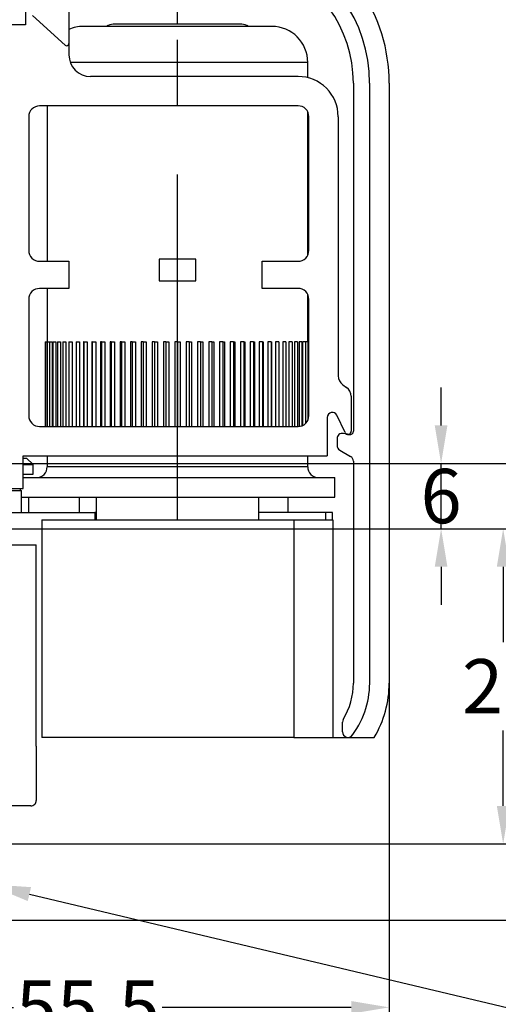
# Model space of a CAD drawing. Units: millimetres. Extents: x -5117 to -3757, y 8619 to 9135.
# Drawn here: x -3917 to -3873, y 8711 to 8802 of the extents above; entities that cross this region are included whole.
import ezdxf
from ezdxf import colors
from ezdxf.entities.mleader import LeaderData, LeaderLine
from ezdxf.math import Vec2, Vec3

# ---------------------------------------------------------------- set-up
doc = ezdxf.new("R2010")
doc.units = ezdxf.units.MM
doc.linetypes.add('AUSGEZOGEN', pattern=[0])
doc.linetypes.add('MITTE', pattern=[50.8, 31.75, -6.35, 6.35, -6.35])
doc.layers.add('Bemaßung', color=1, linetype='Continuous')
doc.layers.add('Beschlag', color=160, linetype='AUSGEZOGEN')
doc.styles.add('arialn', font='ARIALN.TTF')
doc.styles.get("Standard").update_dxf_attribs({"font": 'arial.ttf'})
doc.dimstyles.new('Bemaßung klein', dxfattribs={"dimtxt": 5, "dimasz": 3.5, "dimexe": 1.5, "dimexo": 0, "dimgap": 1.5, "dimtad": 0, "dimtih": 1, "dimtoh": 1, "dimdsep": 46, "dimtxsty": 'arialn', "dimcen": 0, "dimclrd": 256, "dimclre": 256, "dimclrt": 256, "dimadec": 0, "dimazin": 0, "dimtfac": 1, "dimtmove": 0, "dimatfit": 3, "dimfxl": 1, "dimtolj": 1, "dimarcsym": 0})

# ---------------------------------------------------------------- blocks, each defined once
blk = doc.blocks.new('*D83')
at = {"layer": 'Bemaßung', "lineweight": -2, "transparency": 16777216}
for p, q in [((-3863.742, 8729.259), (-3863.742, 8732.759)), ((-3918.206, 8725.759), (-3862.242, 8725.759)), ((-3863.742, 8718.759), (-3863.742, 8725.759)), ((-3938.706, 8718.759), (-3862.242, 8718.759)), ((-3863.742, 8715.259), (-3863.742, 8711.759))]:
    blk.add_line(p, q, dxfattribs=at)
at = {"layer": 'Bemaßung', "transparency": 16777216}
for points in [[(-3864.325, 8729.259), (-3863.158, 8729.259), (-3863.742, 8725.759)], [(-3864.325, 8715.259), (-3863.158, 8715.259), (-3863.742, 8718.759)]]:
    blk.add_solid(points, dxfattribs=at)
at = {"layer": 'Defpoints', "color": 0, "transparency": 16777216}
for p in [(-3918.206, 8725.759), (-3863.742, 8725.759), (-3938.706, 8718.759)]:
    blk.add_point(p, dxfattribs=at)
at = {"layer": 'Bemaßung', "transparency": 16777216, "insert": (-3863.742, 8722.259), "char_height": 5, "attachment_point": 5, "style": 'arialn'}
blk.add_mtext('\\A1;7', dxfattribs=at)
blk = doc.blocks.new('*D84')
at = {"layer": 'Bemaßung', "lineweight": -2, "transparency": 16777216}
for p, q in [((-3933.706, 8754.759), (-3871.212, 8754.759)), ((-3872.712, 8751.259), (-3872.712, 8744.312)), ((-3872.712, 8729.259), (-3872.712, 8736.206)), ((-3918.206, 8725.759), (-3871.212, 8725.759))]:
    blk.add_line(p, q, dxfattribs=at)
at = {"layer": 'Bemaßung', "transparency": 16777216}
for points in [[(-3873.295, 8751.259), (-3872.129, 8751.259), (-3872.712, 8754.759)], [(-3873.295, 8729.259), (-3872.129, 8729.259), (-3872.712, 8725.759)]]:
    blk.add_solid(points, dxfattribs=at)
at = {"layer": 'Defpoints', "color": 0, "transparency": 16777216}
for p in [(-3933.706, 8754.759), (-3872.712, 8754.759), (-3918.206, 8725.759)]:
    blk.add_point(p, dxfattribs=at)
at = {"layer": 'Bemaßung', "transparency": 16777216, "insert": (-3872.712, 8740.259), "char_height": 5, "attachment_point": 5, "style": 'arialn'}
blk.add_mtext('\\A1;29', dxfattribs=at)
blk = doc.blocks.new('*D85')
at = {"layer": 'Bemaßung', "lineweight": -2, "transparency": 16777216}
for p, q in [((-3878.429, 8764.259), (-3878.429, 8767.759)), ((-3922.706, 8760.759), (-3876.929, 8760.759)), ((-3878.429, 8754.759), (-3878.429, 8760.759)), ((-3933.706, 8754.759), (-3876.929, 8754.759)), ((-3878.429, 8751.259), (-3878.429, 8747.759))]:
    blk.add_line(p, q, dxfattribs=at)
at = {"layer": 'Bemaßung', "transparency": 16777216}
for points in [[(-3879.013, 8764.259), (-3877.846, 8764.259), (-3878.429, 8760.759)], [(-3879.013, 8751.259), (-3877.846, 8751.259), (-3878.429, 8754.759)]]:
    blk.add_solid(points, dxfattribs=at)
at = {"layer": 'Defpoints', "color": 0, "transparency": 16777216}
for p in [(-3922.706, 8760.759), (-3878.429, 8760.759), (-3933.706, 8754.759)]:
    blk.add_point(p, dxfattribs=at)
at = {"layer": 'Bemaßung', "transparency": 16777216, "insert": (-3878.429, 8757.759), "char_height": 5, "attachment_point": 5, "style": 'arialn'}
blk.add_mtext('\\A1;6', dxfattribs=at)
blk = doc.blocks.new('*D86')
at = {"layer": 'Bemaßung', "lineweight": -2, "transparency": 16777216}
for p, q in [((-3922.706, 8760.759), (-3862.29, 8760.759)), ((-3863.79, 8757.259), (-3863.79, 8747.312)), ((-3863.79, 8729.259), (-3863.79, 8739.206)), ((-3918.206, 8725.759), (-3862.29, 8725.759))]:
    blk.add_line(p, q, dxfattribs=at)
at = {"layer": 'Bemaßung', "transparency": 16777216}
for points in [[(-3864.373, 8757.259), (-3863.207, 8757.259), (-3863.79, 8760.759)], [(-3864.373, 8729.259), (-3863.207, 8729.259), (-3863.79, 8725.759)]]:
    blk.add_solid(points, dxfattribs=at)
at = {"layer": 'Defpoints', "color": 0, "transparency": 16777216}
for p in [(-3922.706, 8760.759), (-3918.206, 8725.759), (-3863.79, 8725.759)]:
    blk.add_point(p, dxfattribs=at)
at = {"layer": 'Bemaßung', "transparency": 16777216, "insert": (-3863.79, 8743.259), "char_height": 5, "attachment_point": 5, "style": 'arialn'}
blk.add_mtext('\\A1;35', dxfattribs=at)
blk = doc.blocks.new('*D87')
at = {"layer": 'Bemaßung', "lineweight": -2, "transparency": 16777216}
for p, q in [((-3883.206, 8740.559), (-3883.206, 8709.226)), ((-3938.706, 8718.759), (-3938.706, 8709.226)), ((-3935.206, 8710.726), (-3917.797, 8710.726)), ((-3886.706, 8710.726), (-3904.115, 8710.726))]:
    blk.add_line(p, q, dxfattribs=at)
at = {"layer": 'Bemaßung', "transparency": 16777216}
for points in [[(-3935.206, 8711.309), (-3935.206, 8710.143), (-3938.706, 8710.726)], [(-3886.706, 8711.309), (-3886.706, 8710.143), (-3883.206, 8710.726)]]:
    blk.add_solid(points, dxfattribs=at)
at = {"layer": 'Defpoints', "color": 0, "transparency": 16777216}
for p in [(-3883.206, 8740.559), (-3938.706, 8718.759), (-3883.206, 8710.726)]:
    blk.add_point(p, dxfattribs=at)
at = {"layer": 'Bemaßung', "transparency": 16777216, "insert": (-3910.956, 8710.726), "char_height": 5, "attachment_point": 5, "style": 'arialn'}
blk.add_mtext('\\A1;55.5', dxfattribs=at)
blk = doc.blocks.new('PSK unten 4+5000')
at = {"layer": 'Beschlag'}
for p, q in [((56.432, 85.12), (56.432, 73.21)), ((56.432, 82.981), (56.432, 74.239)), ((52.432, 81.26), (52.432, 75.96)), ((66.432, 76.01), (66.432, 79.51)), ((56.103, 74.085), (53.095, 76.81)), ((52.432, 75.96), (49.432, 75.96)), ((75.132, 75.81), (57.732, 75.81)), ((72.357, 76.01), (60.507, 76.01)), ((78.432, 72.51), (56.558, 72.51)), ((66.432, 72.572), (66.432, 72.572)), ((78.432, 71.098), (78.432, 72.51)), ((77.532, 71.21), (58.432, 71.21)), ((82.628, 70.597), (82.628, 38.567)), ((84.128, 70.597), (84.128, 15.41)), ((85.932, 70.597), (85.932, 15.41)), ((77.532, 68.51), (53.732, 68.51)), ((54.432, 68.509), (54.432, 54.21)), ((78.432, 54.774), (78.432, 67.946)), ((52.732, 67.51), (52.732, 55.21)), ((78.532, 55.21), (78.532, 67.51)), ((81.232, 67.51), (81.232, 43.671)), ((68.132, 54.41), (64.732, 54.41)), ((64.732, 54.41), (64.732, 52.41)), ((68.132, 52.41), (68.132, 54.41)), ((53.732, 54.21), (56.432, 54.21)), ((56.432, 54.21), (56.432, 51.71)), ((74.232, 54.21), (77.532, 54.21)), ((74.232, 51.71), (74.232, 54.21)), ((56.432, 51.71), (53.732, 51.71)), ((54.432, 51.71), (54.432, 46.81)), ((64.732, 52.41), (68.132, 52.41)), ((77.532, 51.71), (74.232, 51.71)), ((78.432, 46.81), (78.432, 51.146)), ((52.732, 50.71), (52.732, 40.01)), ((78.532, 40.01), (78.532, 50.71)), ((54.232, 46.81), (54.232, 39.01)), ((54.232, 46.81), (54.278, 46.81)), ((54.278, 46.81), (54.278, 39.01)), ((54.278, 46.81), (54.417, 46.81)), ((54.417, 46.81), (54.417, 39.01)), ((54.417, 46.81), (54.647, 46.81)), ((54.647, 46.81), (54.647, 39.01)), ((54.647, 46.81), (54.905, 46.81)), ((54.905, 46.81), (54.905, 39.01)), ((54.967, 46.81), (54.967, 39.01)), ((54.967, 46.81), (55.24, 46.81)), ((55.24, 46.81), (55.24, 39.01)), ((55.375, 46.81), (55.375, 39.01)), ((55.375, 46.81), (55.66, 46.81)), ((55.66, 46.81), (55.66, 39.01)), ((55.866, 46.81), (55.866, 39.01)), ((55.866, 46.81), (56.162, 46.81)), ((56.162, 46.81), (56.162, 39.01)), ((56.438, 46.81), (56.438, 39.01)), ((56.438, 46.81), (56.742, 46.81)), ((56.742, 46.81), (56.742, 39.01)), ((57.086, 46.81), (57.086, 39.01)), ((57.086, 46.81), (57.396, 46.81)), ((57.396, 46.81), (57.396, 39.01)), ((57.778, 46.81), (57.778, 39.01)), ((57.805, 46.81), (57.778, 46.81)), ((57.805, 46.81), (57.805, 39.01)), ((57.805, 46.81), (58.119, 46.81)), ((58.119, 46.81), (58.119, 39.01)), ((58.535, 46.81), (58.535, 39.01)), ((58.59, 46.81), (58.535, 46.81)), ((58.59, 46.81), (58.59, 39.01)), ((58.59, 46.81), (58.905, 46.81)), ((58.905, 46.81), (58.905, 39.01)), ((59.353, 46.81), (59.353, 39.01)), ((59.434, 46.81), (59.353, 46.81)), ((59.434, 46.81), (59.434, 39.01)), ((59.434, 46.81), (59.748, 46.81)), ((59.748, 46.81), (59.748, 39.01)), ((60.224, 46.81), (60.224, 39.01)), ((60.332, 46.81), (60.224, 46.81)), ((60.332, 46.81), (60.332, 39.01)), ((60.332, 46.81), (60.642, 46.81)), ((60.642, 46.81), (60.642, 39.01)), ((61.143, 46.81), (61.143, 39.01)), ((61.276, 46.81), (61.143, 46.81)), ((61.276, 46.81), (61.276, 39.01)), ((61.276, 46.81), (61.58, 46.81)), ((61.58, 46.81), (61.58, 39.01)), ((62.102, 46.81), (62.102, 39.01)), ((62.259, 46.81), (62.102, 46.81)), ((62.259, 46.81), (62.555, 46.81)), ((62.259, 46.81), (62.259, 39.01)), ((62.555, 46.81), (62.555, 39.01)), ((63.094, 46.81), (63.094, 39.01)), ((63.274, 46.81), (63.094, 46.81)), ((63.274, 46.81), (63.274, 39.01)), ((63.274, 46.81), (63.56, 46.81)), ((63.56, 46.81), (63.56, 39.01)), ((64.111, 46.81), (64.111, 39.01)), ((64.313, 46.81), (64.111, 46.81)), ((64.313, 46.81), (64.313, 39.01)), ((64.313, 46.81), (64.586, 46.81)), ((64.586, 46.81), (64.586, 39.01)), ((65.368, 46.81), (65.146, 46.81)), ((65.146, 46.81), (65.146, 39.01)), ((65.368, 46.81), (65.626, 46.81)), ((65.368, 46.81), (65.368, 39.01)), ((65.626, 46.81), (65.626, 39.01)), ((66.432, 46.81), (66.191, 46.81)), ((66.191, 46.81), (66.191, 39.01)), ((66.432, 46.81), (66.432, 39.01)), ((66.432, 46.81), (66.673, 46.81)), ((66.673, 46.81), (66.673, 39.01)), ((67.237, 46.81), (67.237, 39.01)), ((67.495, 46.81), (67.237, 46.81)), ((67.495, 46.81), (67.718, 46.81)), ((67.495, 46.81), (67.495, 39.01)), ((67.718, 46.81), (67.718, 39.01)), ((68.55, 46.81), (68.278, 46.81)), ((68.278, 46.81), (68.278, 39.01)), ((68.55, 46.81), (68.55, 39.01)), ((68.55, 46.81), (68.753, 46.81)), ((68.753, 46.81), (68.753, 39.01)), ((69.589, 46.81), (69.304, 46.81)), ((69.304, 46.81), (69.304, 39.01)), ((69.589, 46.81), (69.589, 39.01)), ((69.589, 46.81), (69.77, 46.81)), ((69.77, 46.81), (69.77, 39.01)), ((70.604, 46.81), (70.308, 46.81)), ((70.308, 46.81), (70.308, 39.01)), ((70.604, 46.81), (70.762, 46.81)), ((70.604, 46.81), (70.604, 39.01)), ((70.762, 46.81), (70.762, 39.01)), ((71.284, 46.81), (71.284, 39.01)), ((71.588, 46.81), (71.284, 46.81)), ((71.588, 46.81), (71.588, 39.01)), ((71.588, 46.81), (71.721, 46.81)), ((71.721, 46.81), (71.721, 39.01)), ((72.222, 46.81), (72.222, 39.01)), ((72.532, 46.81), (72.222, 46.81)), ((72.532, 46.81), (72.532, 39.01)), ((72.532, 46.81), (72.639, 46.81)), ((72.639, 46.81), (72.639, 39.01)), ((73.116, 46.81), (73.116, 39.01)), ((73.429, 46.81), (73.116, 46.81)), ((73.429, 46.81), (73.429, 39.01)), ((73.429, 46.81), (73.511, 46.81)), ((73.511, 46.81), (73.511, 39.01)), ((73.959, 46.81), (73.959, 39.01)), ((74.274, 46.81), (73.959, 46.81)), ((74.274, 46.81), (74.274, 39.01)), ((74.274, 46.81), (74.328, 46.81)), ((74.328, 46.81), (74.328, 39.01)), ((74.745, 46.81), (74.745, 39.01)), ((75.058, 46.81), (74.745, 46.81)), ((75.058, 46.81), (75.058, 39.01)), ((75.058, 46.81), (75.086, 46.81)), ((75.086, 46.81), (75.086, 39.01)), ((75.467, 46.81), (75.467, 39.01)), ((75.777, 46.81), (75.467, 46.81)), ((75.777, 46.81), (75.777, 39.01)), ((76.121, 46.81), (76.121, 39.01)), ((76.425, 46.81), (76.121, 46.81)), ((76.425, 46.81), (76.425, 39.01)), ((76.701, 46.81), (76.701, 39.01)), ((76.997, 46.81), (76.701, 46.81)), ((76.997, 46.81), (76.997, 39.01)), ((77.203, 46.81), (77.203, 39.01)), ((77.489, 46.81), (77.203, 46.81)), ((77.489, 46.81), (77.489, 39.01)), ((77.623, 46.81), (77.623, 39.014)), ((77.896, 46.81), (77.623, 46.81)), ((77.896, 46.81), (77.896, 39.079)), ((77.958, 46.81), (77.958, 39.105)), ((78.216, 46.81), (77.958, 46.81)), ((78.216, 46.81), (78.216, 39.281)), ((78.446, 46.81), (78.216, 46.81)), ((78.446, 46.81), (78.446, 39.606)), ((78.532, 46.81), (78.446, 46.81)), ((81.658, 42.851), (82.005, 42.608)), ((82.432, 41.789), (82.432, 38.578)), ((81.86, 38.451), (81.119, 40.041)), ((53.732, 39.01), (77.532, 39.01)), ((80.232, 39.845), (80.232, 36.31)), ((82.275, 38.272), (81.714, 38.371)), ((81.128, 37.878), (81.128, 37.267)), ((52.232, 36.31), (80.232, 36.31)), ((52.232, 33.31), (52.232, 36.31)), ((54.432, 36.31), (54.432, 35.31)), ((78.432, 35.31), (78.432, 36.31)), ((81.378, 36.834), (82.378, 36.257)), ((52.232, 36.11), (52.532, 36.11)), ((52.232, 35.51), (53.132, 35.51)), ((53.132, 35.51), (52.532, 36.11)), ((53.132, 34.61), (53.132, 35.51)), ((82.628, 35.824), (82.628, 15.41)), ((52.232, 34.61), (53.132, 34.61)), ((78.432, 35.31), (54.432, 35.31)), ((52.232, 34.31), (80.932, 34.31)), ((80.932, 32.51), (80.932, 34.31)), ((36.432, 33.31), (52.232, 33.31)), ((46.582, 33.11), (52.082, 33.11)), ((51.932, 33.31), (51.932, 33.11)), ((52.082, 31.11), (52.082, 33.11)), ((52.082, 32.51), (80.932, 32.51)), ((52.747, 31.11), (52.747, 32.51)), ((57.389, 32.51), (57.389, 31.11)), ((58.932, 32.51), (58.932, 30.41)), ((66.432, 32.447), (66.432, 32.447)), ((73.932, 30.41), (73.932, 32.51)), ((76.632, 31.11), (76.632, 32.51)), ((42.832, 31.11), (58.832, 31.11)), ((58.832, 31.11), (58.832, 30.41)), ((58.932, 31.11), (58.832, 31.11)), ((80.075, 31.11), (73.932, 31.11)), ((80.075, 31.11), (80.075, 30.41)), ((80.711, 31.11), (80.075, 31.11)), ((80.711, 30.41), (80.711, 31.11)), ((53.932, 30.41), (53.932, 10.41)), ((53.932, 30.41), (58.982, 30.41)), ((58.832, 30.41), (77.132, 30.41)), ((73.882, 30.41), (79.895, 30.41)), ((77.132, 30.41), (80.732, 30.41)), ((77.132, 30.41), (77.132, 10.41)), ((79.895, 30.41), (80.732, 30.41)), ((80.732, 30.41), (80.732, 10.41)), ((80.732, 30.41), (80.732, 10.41)), ((47.236, 28.11), (53.432, 28.11)), ((53.432, 9.61), (53.432, 28.11)), ((81.628, 10.91), (81.628, 11.804)), ((58.982, 10.41), (53.932, 10.41)), ((77.132, 10.41), (58.982, 10.41)), ((77.132, 10.41), (80.732, 10.41)), ((79.002, 10.41), (84.56, 10.41)), ((79.895, 10.41), (80.732, 10.41)), ((53.432, 9.61), (53.432, 4.61)), ((52.932, 4.11), (49.682, 4.11))]:
    blk.add_line(p, q, dxfattribs=at)
at = {"layer": 'Beschlag', "linetype": 'MITTE'}
blk.add_line((66.432, 30.447), (66.432, 74.572), dxfattribs=at)
at = {"layer": 'Beschlag'}
for centre, radius, start, end in [((70.632, 70.597), 15.3, 0.00001, 68.04382), ((70.828, 70.597), 13.3, 0.00001, 71.31861), ((70.828, 70.597), 11.8, 0.00001, 71.31861), ((57.732, 72.51), 3.3, 90.00001, 113.20032), ((60.507, 75.01), 1, 90.00004, 126.87049), ((72.357, 75.01), 1, 53.12957, 90.00004), ((75.132, 72.51), 3.3, 0.00001, 90.00001), ((56.232, 74.239), 0.2, 229.99903, 0.00021), ((58.432, 73.21), 2, 179.99999, 269.99998), ((77.532, 67.51), 3.7, 0.00001, 90.00001), ((53.732, 67.51), 1, 90.00004, 179.99998), ((77.532, 67.51), 1, 0.00002, 90.00004), ((53.732, 55.21), 1, 179.99998, 269.99996), ((77.532, 55.21), 1, 269.99996, 0.00002), ((53.732, 50.71), 1, 90.00004, 179.99998), ((77.532, 50.71), 1, 0.00002, 90.00004), ((82.232, 43.671), 1, 179.99981, 234.99988), ((81.432, 41.789), 1, 0.00019, 55.00016), ((53.732, 40.01), 1, 179.99981, 269.99996), ((77.532, 40.01), 1, 269.99996, 0.00019), ((80.697, 39.845), 0.465, 25.00042, 179.99959), ((81.628, 37.878), 0.5, 80.00062, 179.99936), ((82.132, 38.578), 0.3, 204.99931, 0.00063), ((82.328, 38.567), 0.3, 259.9991, 0.00097), ((81.628, 37.267), 0.5, 179.99942, 239.99931), ((82.128, 35.824), 0.5, 0.00058, 60.00077), ((53.432, 35.31), 1, 269.99996, 0.00019), ((79.432, 35.31), 1, 179.99981, 269.99996), ((76.128, 15.41), 6.5, 328.99729, 0.00003), ((76.132, 15.41), 8, 321.31783, 0.00004), ((76.132, 15.41), 9.8, 329.3226, 0.00005), ((82.128, 11.804), 0.5, 148.99719, 179.9996), ((82.128, 10.91), 0.5, 179.9996, 323.13008), ((52.932, 4.61), 0.5, 269.99993, 0.00006)]:
    blk.add_arc(centre, radius, start, end, dxfattribs=at)
blk.add_attdef('PSK5000', (30.432, 0.61), '', height=2.5)

msp = doc.modelspace()

# ---------------------------------------------------------------- block references
at = {"layer": 'Beschlag'}
msp.add_blockref('PSK unten 4+5000', (-3969.138, 8725.149), dxfattribs=at)

# ---------------------------------------------------------------- dimensions: what is measured, and where the dimension line sits
at = {"layer": 'Bemaßung'}
for base, p1, p2, picture, middle in [((-3878.429, 8760.759), (-3933.706, 8754.759), (-3922.706, 8760.759), '*D85', (-3878.429, 8757.759)), ((-3863.742, 8725.759), (-3938.706, 8718.759), (-3918.206, 8725.759), '*D83', (-3863.742, 8722.259))]:
    dim = msp.add_linear_dim(base=base, p1=p1, p2=p2, angle=90, dimstyle='Bemaßung klein', dxfattribs=at)
    dim.commit()
    dim.dimension.update_dxf_attribs({"geometry": picture, "text_midpoint": middle, "dimtype": 160})
for base, p1, p2, picture, middle in [((-3863.79, 8725.759), (-3922.706, 8760.759), (-3918.206, 8725.759), '*D86', (-3863.79, 8743.259)), ((-3872.712, 8754.759), (-3918.206, 8725.759), (-3933.706, 8754.759), '*D84', (-3872.712, 8740.259))]:
    dim = msp.add_linear_dim(base=base, p1=p1, p2=p2, angle=90, dimstyle='Bemaßung klein', dxfattribs=at)
    dim.commit()
    dim.dimension.update_dxf_attribs({"geometry": picture, "text_midpoint": middle})
dim = msp.add_linear_dim(base=(-3883.206, 8710.726), p1=(-3938.706, 8718.759), p2=(-3883.206, 8740.559), dimstyle='Bemaßung klein', dxfattribs=at)
dim.commit()
dim.dimension.update_dxf_attribs({"geometry": '*D87', "text_midpoint": (-3910.956, 8710.726)})

# ---------------------------------------------------------------- leaders
ml = msp.add_multileader_mtext('Standard')
ml.set_content('druckfeste Unterfütterung bauseits', color=256)
ml.set_leader_properties()
ml.build(insert=Vec2(0, 0))
ml.multileader.update_dxf_attribs({"text_top_attachment_type": 0, "text_bottom_attachment_type": 0})
ctx = ml.context
ctx.base_point, ctx.plane_origin = Vec3(-3861.423, 8710.021), Vec3(-3920.235, 8722.064)
notes = []
notes.append((ctx, [(0, (1, 1, 0), (-3869.423, 8710.021), (1, 0), 8, [(0, [(-3920.235, 8722.064)], 256, [])])]))
ctx.mtext.insert, ctx.mtext.flow_direction = Vec3(-3859.423, 8712.609), 5
for ctx, leaders in notes:
    for number, flags, end, landing, length, lines in leaders:
        leader = LeaderData()
        leader.index, (leader.has_last_leader_line, leader.has_dogleg_vector, leader.attachment_direction) = number, flags
        leader.last_leader_point, leader.dogleg_vector, leader.dogleg_length = Vec3(end), Vec3(landing), length
        for number, points, colour, breaks in lines:
            line = LeaderLine()
            line.index, line.vertices, line.color, line.breaks = number, Vec3.list(points), colors.encode_raw_color(colour), breaks
            leader.lines.append(line)
        ctx.leaders.append(leader)

doc.saveas('drawing.dxf')
